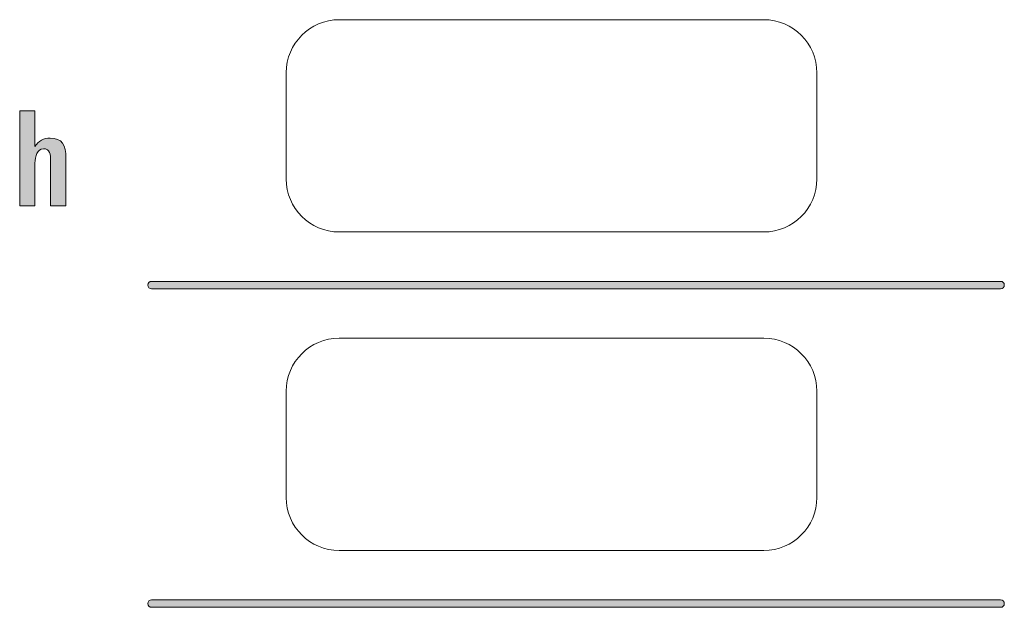
# Model space of a CAD drawing. Units: millimetres. Extents: x 11 to 200, y 64 to 233.
# Drawn here: x 60 to 66, y 151 to 155 of the extents above; entities that cross this region are included whole.
import ezdxf

# ---------------------------------------------------------------- set-up
doc = ezdxf.new("R2010")
doc.units = ezdxf.units.MM
doc.header["$MEASUREMENT"] = 0
doc.layers.add('_U+5716_U+5C64 1', color=7, linetype='Continuous', lineweight=0)

# ---------------------------------------------------------------- blocks, each defined once
blk = doc.blocks.new('Block_6')
at = {"layer": '_U+5716_U+5C64 1', "color": 7, "lineweight": 9}
for points in [[(61.8808, 154.9052), (61.6822, 154.9052), (61.5211, 154.7441), (61.5211, 154.5455)], [(65.1202, 154.5454), (65.1202, 154.744), (64.9591, 154.9051), (64.7602, 154.9051)], [(61.521, 153.8254), (61.521, 153.6265), (61.6821, 153.4657), (61.8807, 153.4657)], [(64.7602, 153.4656), (64.9591, 153.4656), (65.1202, 153.6267), (65.1202, 153.8253)], [(61.8808, 152.7456), (61.6822, 152.7456), (61.5211, 152.5845), (61.5211, 152.3859)], [(65.1202, 152.3858), (65.1202, 152.5847), (64.9591, 152.7455), (64.7602, 152.7455)], [(61.521, 151.666), (61.521, 151.4671), (61.6821, 151.306), (61.8807, 151.306)], [(64.7602, 151.306), (64.9591, 151.306), (65.1202, 151.4671), (65.1202, 151.666)]]:
    blk.add_open_spline(points, degree=3, dxfattribs=at)
blk = doc.blocks.new('Block_7')
at = {"layer": '_U+5716_U+5C64 1'}
h = blk.add_hatch(color=7, dxfattribs=at)
h.dxf.hatch_style = 2
edge = h.paths.add_edge_path()
edge.add_spline(control_points=[(59.9226, 153.6438), (59.9226, 153.6438), (59.9226, 153.9433), (59.9226, 153.9433), (59.9226, 153.9932), (59.9193, 154.0304), (59.8742, 154.0304), (59.8325, 154.0304), (59.8165, 153.9781), (59.8165, 153.9328), (59.8165, 153.9328), (59.8165, 153.6438), (59.8165, 153.6438), (59.8165, 153.6438), (59.7131, 153.6438), (59.7131, 153.6438), (59.7131, 153.6438), (59.7131, 154.2865), (59.7131, 154.2865), (59.7131, 154.2865), (59.8165, 154.2865), (59.8165, 154.2865), (59.8165, 154.2865), (59.8165, 154.0449), (59.8165, 154.0449), (59.8416, 154.0821), (59.8751, 154.1026), (59.9202, 154.1026), (60.0003, 154.1026), (60.0263, 154.0555), (60.0263, 153.9654), (60.0263, 153.9654), (60.0263, 153.6438), (60.0263, 153.6438), (60.0263, 153.6438), (59.9226, 153.6438), (59.9226, 153.6438)], knot_values=[0, 0, 0, 0, 1, 1, 1, 2, 2, 2, 3, 3, 3, 4, 4, 4, 5, 5, 5, 6, 6, 6, 7, 7, 7, 8, 8, 8, 9, 9, 9, 10, 10, 10, 11, 11, 11, 12, 12, 12, 12], degree=3, periodic=0)
h = blk.add_hatch(color=7, dxfattribs=at)
h.dxf.hatch_style = 2
edge = h.paths.add_edge_path()
edge.add_spline(control_points=[(66.3664, 153.0801), (66.3664, 153.0801), (60.6076, 153.0801), (60.6076, 153.0801), (60.5934, 153.0801), (60.5822, 153.0916), (60.5822, 153.1055), (60.5822, 153.1194), (60.5934, 153.1309), (60.6076, 153.1309), (60.6076, 153.1309), (66.3664, 153.1309), (66.3664, 153.1309), (66.3803, 153.1309), (66.3918, 153.1194), (66.3918, 153.1055), (66.3918, 153.0916), (66.3803, 153.0801), (66.3664, 153.0801)], knot_values=[0, 0, 0, 0, 1, 1, 1, 2, 2, 2, 3, 3, 3, 4, 4, 4, 5, 5, 5, 6, 6, 6, 6], degree=3, periodic=0)
edge.add_line((66.3664, 153.0801), (66.3664, 153.0801))
h = blk.add_hatch(color=7, dxfattribs=at)
h.dxf.hatch_style = 2
edge = h.paths.add_edge_path()
edge.add_spline(control_points=[(66.3664, 150.9205), (66.3664, 150.9205), (60.6076, 150.9205), (60.6076, 150.9205), (60.5934, 150.9205), (60.5822, 150.932), (60.5822, 150.9459), (60.5822, 150.9601), (60.5934, 150.9713), (60.6076, 150.9713), (60.6076, 150.9713), (66.3664, 150.9713), (66.3664, 150.9713), (66.3803, 150.9713), (66.3918, 150.9601), (66.3918, 150.9459), (66.3918, 150.932), (66.3803, 150.9205), (66.3664, 150.9205)], knot_values=[0, 0, 0, 0, 1, 1, 1, 2, 2, 2, 3, 3, 3, 4, 4, 4, 5, 5, 5, 6, 6, 6, 6], degree=3, periodic=0)
edge.add_line((66.3664, 150.9205), (66.3664, 150.9205))
for points, knots in [([(59.9226, 153.6438), (59.9226, 153.6438), (59.9226, 153.9433), (59.9226, 153.9433), (59.9226, 153.9932), (59.9193, 154.0304), (59.8742, 154.0304), (59.8325, 154.0304), (59.8165, 153.9781), (59.8165, 153.9328), (59.8165, 153.9328), (59.8165, 153.6438), (59.8165, 153.6438), (59.8165, 153.6438), (59.7131, 153.6438), (59.7131, 153.6438), (59.7131, 153.6438), (59.7131, 154.2865), (59.7131, 154.2865), (59.7131, 154.2865), (59.8165, 154.2865), (59.8165, 154.2865), (59.8165, 154.2865), (59.8165, 154.0449), (59.8165, 154.0449), (59.8416, 154.0821), (59.8751, 154.1026), (59.9202, 154.1026), (60.0003, 154.1026), (60.0263, 154.0555), (60.0263, 153.9654), (60.0263, 153.9654), (60.0263, 153.6438), (60.0263, 153.6438), (60.0263, 153.6438), (59.9226, 153.6438), (59.9226, 153.6438)], [0, 0, 0, 0, 1, 1, 1, 2, 2, 2, 3, 3, 3, 4, 4, 4, 5, 5, 5, 6, 6, 6, 7, 7, 7, 8, 8, 8, 9, 9, 9, 10, 10, 10, 11, 11, 11, 12, 12, 12, 12]), ([(66.3664, 153.0801), (66.3664, 153.0801), (60.6076, 153.0801), (60.6076, 153.0801), (60.5934, 153.0801), (60.5822, 153.0916), (60.5822, 153.1055), (60.5822, 153.1194), (60.5934, 153.1309), (60.6076, 153.1309), (60.6076, 153.1309), (66.3664, 153.1309), (66.3664, 153.1309), (66.3803, 153.1309), (66.3918, 153.1194), (66.3918, 153.1055), (66.3918, 153.0916), (66.3803, 153.0801), (66.3664, 153.0801)], [0, 0, 0, 0, 1, 1, 1, 2, 2, 2, 3, 3, 3, 4, 4, 4, 5, 5, 5, 6, 6, 6, 6]), ([(66.3664, 150.9205), (66.3664, 150.9205), (60.6076, 150.9205), (60.6076, 150.9205), (60.5934, 150.9205), (60.5822, 150.932), (60.5822, 150.9459), (60.5822, 150.9601), (60.5934, 150.9713), (60.6076, 150.9713), (60.6076, 150.9713), (66.3664, 150.9713), (66.3664, 150.9713), (66.3803, 150.9713), (66.3918, 150.9601), (66.3918, 150.9459), (66.3918, 150.932), (66.3803, 150.9205), (66.3664, 150.9205)], [0, 0, 0, 0, 1, 1, 1, 2, 2, 2, 3, 3, 3, 4, 4, 4, 5, 5, 5, 6, 6, 6, 6])]:
    blk.add_open_spline(points, degree=3, knots=knots, dxfattribs=at)

msp = doc.modelspace()

# ---------------------------------------------------------------- linework, layer by layer
at = {"layer": '_U+5716_U+5C64 1', "color": 7, "lineweight": 9}
for p, q in [((64.7602, 154.9052), (61.881, 154.9052)), ((61.521, 154.5454), (61.521, 153.8255)), ((65.1202, 153.8254), (65.1202, 154.5452)), ((61.8808, 153.4656), (64.7601, 153.4656)), ((64.7602, 152.7456), (61.881, 152.7456)), ((61.521, 152.3858), (61.521, 151.6659)), ((65.1202, 151.666), (65.1202, 152.3858)), ((61.8808, 151.306), (64.7601, 151.306))]:
    msp.add_line(p, q, dxfattribs=at)

# ---------------------------------------------------------------- block references
at = {"layer": '_U+5716_U+5C64 1'}
for name in ['Block_7', 'Block_6']:
    msp.add_blockref(name, (0, 0), dxfattribs=at)

doc.saveas('drawing.dxf')
